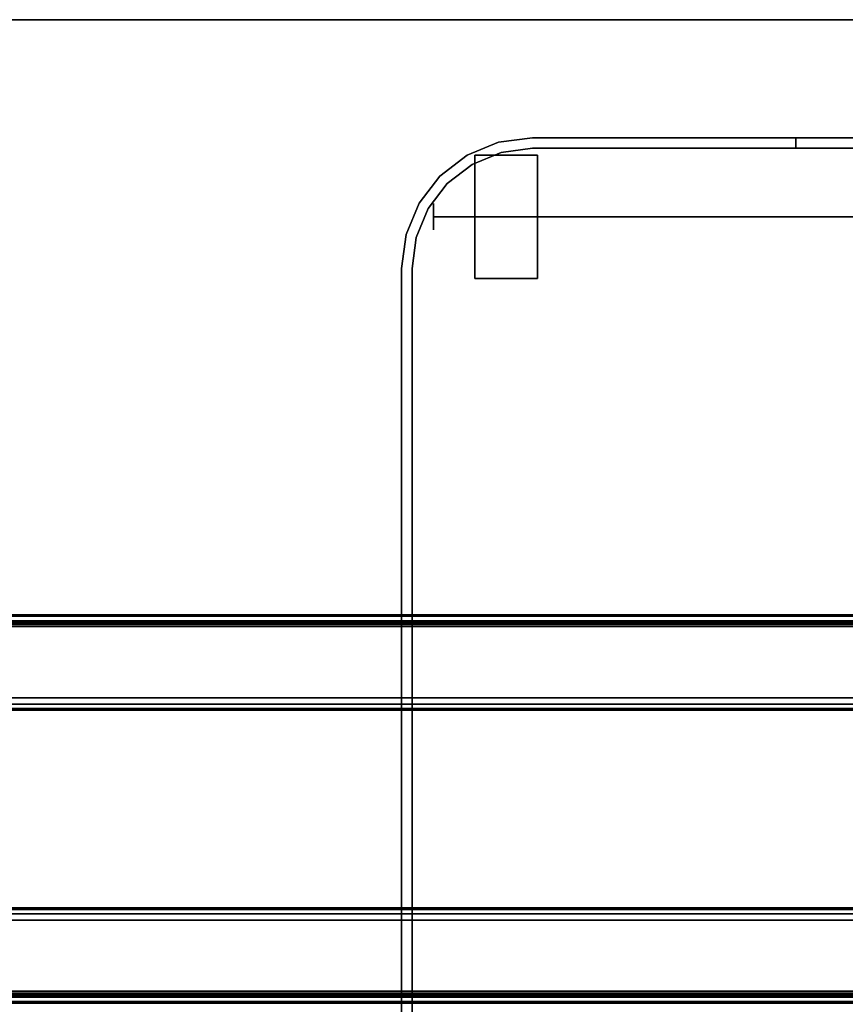
# Model space of a CAD drawing. Units: inches. Extents: x -12 to 181, y -6 to 114.
# Drawn here: x 42 to 50, y 49 to 59 of the extents above; entities that cross this region are included whole.
import ezdxf

# ---------------------------------------------------------------- set-up
doc = ezdxf.new("R2010")
doc.units = ezdxf.units.IN
doc.header["$MEASUREMENT"] = 0
for name, color, linetype in [('TABLE-BASE', 6, 'Continuous'), ('TABLE-OTHER', 7, 'Continuous'), ('TABLE-TOP', 6, 'Continuous'), ('TABLE-TOPEDGE', 6, 'Continuous'), ('WORKTL', 3, 'Continuous'), ('WORKTL-OTHER', 7, 'Continuous')]:
    doc.layers.add(name, color=color, linetype=linetype)
doc.layers.add('WORKTL-LINER', color=3, linetype='Continuous', lineweight=9)
doc.styles.get("Standard").update_dxf_attribs({"font": 'arial.ttf'})

# ---------------------------------------------------------------- blocks, each defined once
blk = doc.blocks.new('UDW6ACS_2460LEWB_0T')
at = {"layer": 'TABLE-BASE'}
for points in [[(58.2392, -6.693, 27.261), (58.2392, -6.693, 25.6075), (1.6408, -6.693, 25.6075), (1.6408, -6.693, 27.261)], [(58.2392, -6.7083, 27.3181), (1.6408, -6.7083, 27.3181), (1.6408, -6.693, 27.261), (58.2392, -6.693, 27.261)], [(58.2392, -6.7083, 25.5504), (1.6408, -6.7083, 25.5504), (1.6408, -6.693, 25.6075), (58.2392, -6.693, 25.6075)], [(58.2392, -6.7501, 27.3599), (1.6408, -6.7501, 27.3599), (1.6408, -6.7083, 27.3181), (58.2392, -6.7083, 27.3181)], [(58.2392, -6.7501, 25.5086), (1.6408, -6.7501, 25.5086), (1.6408, -6.7083, 25.5504), (58.2392, -6.7083, 25.5504)], [(58.2392, -6.8071, 27.3752), (1.6408, -6.8071, 27.3752), (1.6408, -6.7501, 27.3599), (58.2392, -6.7501, 27.3599)], [(58.2392, -6.8071, 25.4933), (1.6408, -6.8071, 25.4933), (1.6408, -6.7501, 25.5086), (58.2392, -6.7501, 25.5086)], [(58.2392, -6.7678, 27.261), (1.6408, -6.7678, 27.261), (1.6408, -6.7678, 25.6075), (58.2392, -6.7678, 25.6075)], [(1.6408, -6.7731, 27.2807), (58.2392, -6.7731, 27.2807), (58.2392, -6.7678, 27.261), (1.6408, -6.7678, 27.261)], [(1.6408, -6.7731, 25.5878), (58.2392, -6.7731, 25.5878), (58.2392, -6.7678, 25.6075), (1.6408, -6.7678, 25.6075)], [(1.6408, -6.7875, 27.2951), (58.2392, -6.7875, 27.2951), (58.2392, -6.7731, 27.2807), (1.6408, -6.7731, 27.2807)], [(1.6408, -6.7875, 25.5734), (58.2392, -6.7875, 25.5734), (58.2392, -6.7731, 25.5878), (1.6408, -6.7731, 25.5878)], [(1.6408, -6.8071, 27.3004), (58.2392, -6.8071, 27.3004), (58.2392, -6.7875, 27.2951), (1.6408, -6.7875, 27.2951)], [(1.6408, -6.8071, 25.5681), (58.2392, -6.8071, 25.5681), (58.2392, -6.7875, 25.5734), (1.6408, -6.7875, 25.5734)], [(1.6408, -6.8071, 25.4933), (58.2392, -6.8071, 25.4933), (58.2392, -10.2953, 25.4933), (1.6408, -10.2953, 25.4933)], [(1.6408, -10.2953, 25.5681), (58.2392, -10.2953, 25.5681), (58.2392, -6.8071, 25.5681), (1.6408, -6.8071, 25.5681)], [(1.6408, -6.8071, 27.3004), (58.2392, -6.8071, 27.3004), (58.2392, -7.4882, 27.3004), (1.6408, -7.4882, 27.3004)], [(1.6408, -7.4882, 27.3752), (58.2392, -7.4882, 27.3752), (58.2392, -6.8071, 27.3752), (1.6408, -6.8071, 27.3752)], [(1.6408, -7.4882, 27.3004), (58.2392, -7.4882, 27.3004), (58.2392, -7.4882, 27.3752), (1.6408, -7.4882, 27.3752)], [(1.6408, -7.4882, 27.3752), (58.2392, -7.4882, 27.3752), (58.2234, -7.5473, 27.3752), (1.6566, -7.5473, 27.3752)], [(58.2392, -7.4882, 27.3004), (1.6408, -7.4882, 27.3004), (1.6566, -7.5473, 27.3004), (58.2234, -7.5473, 27.3004)], [(1.6566, -7.5473, 27.3752), (58.2234, -7.5473, 27.3752), (58.1802, -7.5905, 27.3752), (1.6998, -7.5905, 27.3752)], [(58.2234, -7.5473, 27.3004), (1.6566, -7.5473, 27.3004), (1.6998, -7.5905, 27.3004), (58.1802, -7.5905, 27.3004)], [(1.6998, -7.5905, 27.3752), (58.1802, -7.5905, 27.3752), (58.1211, -7.6064, 27.3752), (1.7589, -7.6064, 27.3752)], [(58.1802, -7.5905, 27.3004), (1.6998, -7.5905, 27.3004), (1.7589, -7.6064, 27.3004), (58.1211, -7.6064, 27.3004)], [(58.1211, -7.6064, 27.3752), (58.1211, -7.6064, 27.3004), (1.7589, -7.6064, 27.3004), (1.7589, -7.6064, 27.3752)], [(1.6566, -9.5552, 27.3752), (58.2234, -9.5552, 27.3752), (58.1802, -9.5119, 27.3752), (1.6998, -9.5119, 27.3752)], [(58.2234, -9.5552, 27.3004), (1.6566, -9.5552, 27.3004), (1.6998, -9.5119, 27.3004), (58.1802, -9.5119, 27.3004)], [(1.6998, -9.5119, 27.3752), (58.1802, -9.5119, 27.3752), (58.1211, -9.4961, 27.3752), (1.7589, -9.4961, 27.3752)], [(58.1802, -9.5119, 27.3004), (1.6998, -9.5119, 27.3004), (1.7589, -9.4961, 27.3004), (58.1211, -9.4961, 27.3004)], [(1.7589, -9.4961, 27.3752), (1.7589, -9.4961, 27.3004), (58.1211, -9.4961, 27.3004), (58.1211, -9.4961, 27.3752)], [(1.6408, -9.6142, 27.3752), (58.2392, -9.6142, 27.3752), (58.2234, -9.5552, 27.3752), (1.6566, -9.5552, 27.3752)], [(58.2392, -9.6142, 27.3004), (1.6408, -9.6142, 27.3004), (1.6566, -9.5552, 27.3004), (58.2234, -9.5552, 27.3004)], [(1.6408, -9.6142, 27.3004), (58.2392, -9.6142, 27.3004), (58.2392, -10.2953, 27.3004), (1.6408, -10.2953, 27.3004)], [(1.6408, -10.2953, 27.3752), (58.2392, -10.2953, 27.3752), (58.2392, -9.6142, 27.3752), (1.6408, -9.6142, 27.3752)], [(1.6408, -9.6142, 27.3752), (58.2392, -9.6142, 27.3752), (58.2392, -9.6142, 27.3004), (1.6408, -9.6142, 27.3004)], [(1.6408, -10.2953, 27.3004), (58.2392, -10.2953, 27.3004), (58.2392, -10.315, 27.2951), (1.6408, -10.315, 27.2951)], [(58.2392, -10.2953, 27.3752), (1.6408, -10.2953, 27.3752), (1.6408, -10.3524, 27.3599), (58.2392, -10.3524, 27.3599)], [(1.6408, -10.2953, 25.5681), (58.2392, -10.2953, 25.5681), (58.2392, -10.315, 25.5734), (1.6408, -10.315, 25.5734)], [(58.2392, -10.2953, 25.4933), (1.6408, -10.2953, 25.4933), (1.6408, -10.3524, 25.5086), (58.2392, -10.3524, 25.5086)], [(1.6408, -10.315, 27.2951), (58.2392, -10.315, 27.2951), (58.2392, -10.3294, 27.2807), (1.6408, -10.3294, 27.2807)], [(1.6408, -10.315, 25.5734), (58.2392, -10.315, 25.5734), (58.2392, -10.3294, 25.5878), (1.6408, -10.3294, 25.5878)], [(1.6408, -10.3294, 27.2807), (58.2392, -10.3294, 27.2807), (58.2392, -10.3347, 27.261), (1.6408, -10.3347, 27.261)], [(1.6408, -10.3294, 25.5878), (58.2392, -10.3294, 25.5878), (58.2392, -10.3347, 25.6075), (1.6408, -10.3347, 25.6075)], [(58.2392, -10.3347, 25.6075), (1.6408, -10.3347, 25.6075), (1.6408, -10.3347, 27.261), (58.2392, -10.3347, 27.261)], [(58.2392, -10.3524, 27.3599), (1.6408, -10.3524, 27.3599), (1.6408, -10.3942, 27.3181), (58.2392, -10.3942, 27.3181)], [(58.2392, -10.3524, 25.5086), (1.6408, -10.3524, 25.5086), (1.6408, -10.3942, 25.5504), (58.2392, -10.3942, 25.5504)], [(58.2392, -10.3942, 27.3181), (1.6408, -10.3942, 27.3181), (1.6408, -10.4095, 27.261), (58.2392, -10.4095, 27.261)], [(58.2392, -10.3942, 25.5504), (1.6408, -10.3942, 25.5504), (1.6408, -10.4095, 25.6075), (58.2392, -10.4095, 25.6075)], [(1.6408, -10.4095, 27.261), (1.6408, -10.4095, 25.6075), (58.2392, -10.4095, 25.6075), (58.2392, -10.4095, 27.261)]]:
    blk.add_3dface(points, dxfattribs=at)
at = {"layer": 'TABLE-TOP'}
for points in [[(58.88, -1, 28.5532), (1, -1, 28.5532), (1, -23.88, 28.5532), (58.88, -23.88, 28.5532)], [(58.88, -23.88, 27.3732), (1, -23.88, 27.3732), (1, -1, 27.3732), (58.88, -1, 27.3732)]]:
    blk.add_3dface(points, dxfattribs=at)
at = {"layer": 'TABLE-TOPEDGE'}
blk.add_3dface([(1, -1, 27.3732), (1, -1, 28.5532), (58.88, -1, 28.5532), (58.88, -1, 27.3732)], dxfattribs=at)
at = {"layer": 'TABLE-OTHER'}
blk.add_attdef('OTHER', (8, -26), '', height=2, dxfattribs=at)
blk = doc.blocks.new('GYT710_211022LNN_0T')
at = {"layer": 'WORKTL'}
for points, invisible_edges in [([(4.919, 1.25, 1.29), (-4.919, 0.556, 1.29), (-4.919, 21.194, 1.29), (4.919, 20.6, 1.29)], 5), ([(4.919, 1.25, 5.94), (5.019, 1.25, 5.94), (5.019, 20.6, 5.94), (4.919, 20.6, 5.94)], 5), ([(4.919, 1.25, 0.19), (4.919, 20.6, 0.19), (5.019, 20.6, 0.19), (5.019, 1.25, 0.19)], 10), ([(3.719, 1.3446, 0.59), (3.719, 1.3245, 0.7427), (4.319, 1.3245, 0.7427), (4.319, 1.3446, 0.59)], 2), ([(4.319, 1.3446, 0.59), (4.319, 1.3245, 0.4373), (3.719, 1.3245, 0.4373), (3.719, 1.3446, 0.59)], 2), ([(3.719, 1.2656, 0.885), (3.719, 1.3245, 0.7427), (3.719, 1.3446, 0.59), (3.719, 0.1847, 0.4373)], 12), ([(3.719, 1.1718, 0.1728), (3.719, 1.3446, 0.59), (3.719, 1.3245, 0.4373), (3.719, 1.2656, 0.295)], 1), ([(3.719, 1.3446, 0.59), (3.719, 1.1718, 0.1728), (3.719, 0.4596, 0.079), (3.719, 0.1847, 0.4373)], 15), ([(3.719, 1.3245, 0.7427), (3.719, 1.2656, 0.885), (4.319, 1.2656, 0.885), (4.319, 1.3245, 0.7427)], 10), ([(3.719, 1.2656, 0.295), (3.719, 1.3245, 0.4373), (4.319, 1.3245, 0.4373), (4.319, 1.2656, 0.295)], 10), ([(4.319, 1.3245, 0.4373), (4.319, 1.3446, 0.59), (4.319, 1.1718, 0.1728), (4.319, 1.2656, 0.295)], 2), ([(4.319, 1.1718, 0.1728), (4.319, 1.3446, 0.59), (4.319, 0.1847, 0.4373), (4.319, 0.4596, 0.079)], 15), ([(4.319, 0.1646, 0.59), (4.319, 0.1847, 0.4373), (4.319, 1.3446, 0.59), (4.319, 1.1718, 1.0072)], 14), ([(4.319, 1.2656, 0.885), (4.319, 1.1718, 1.0072), (4.319, 1.3446, 0.59), (4.319, 1.3245, 0.7427)], 2), ([(4.919, 1.25, 1.29), (4.0666, 0.1392, 1.29), (3.769, 0.1, 1.29), (-4.919, 0.556, 1.29)], 13), ([(3.719, 1.2656, 0.885), (3.719, 1.1718, 1.0072), (4.319, 1.1718, 1.0072), (4.319, 1.2656, 0.885)], 10), ([(3.719, 1.1718, 0.1728), (3.719, 1.2656, 0.295), (4.319, 1.2656, 0.295), (4.319, 1.1718, 0.1728)], 10), ([(3.719, 0.1847, 0.4373), (3.719, 0.1646, 0.59), (3.719, 1.1718, 1.0072), (3.719, 1.2656, 0.885)], 10), ([(4.5822, 0.4368, 1.29), (4.344, 0.2541, 1.29), (4.0666, 0.1392, 1.29), (4.919, 1.25, 1.29)], 12), ([(4.919, 1.25, 1.29), (4.8798, 0.9524, 1.29), (4.7649, 0.675, 1.29), (4.5822, 0.4368, 1.29)], 8), ([(4.8798, 0.9524, 0.19), (4.8798, 0.9524, 1.29), (4.919, 1.25, 1.29), (4.919, 1.25, 0.19)], 1), ([(4.919, 1.25, 1.39), (4.8798, 0.9524, 1.39), (4.8798, 0.9524, 5.94), (4.919, 1.25, 5.94)], 2), ([(5.019, 1.25, 5.94), (4.919, 1.25, 5.94), (4.8798, 0.9524, 5.94), (4.9764, 0.9265, 5.94)], 5), ([(4.8798, 0.9524, 0.19), (4.919, 1.25, 0.19), (5.019, 1.25, 0.19), (4.9764, 0.9265, 0.19)], 10), ([(4.9764, 0.9265, 5.94), (4.9764, 0.9265, 0.19), (5.019, 1.25, 0.19), (5.019, 1.25, 5.94)], 1), ([(3.719, 1.1718, 1.0072), (3.719, 1.0496, 1.101), (4.319, 1.0496, 1.101), (4.319, 1.1718, 1.0072)], 10), ([(3.719, 1.0496, 0.079), (3.719, 1.1718, 0.1728), (4.319, 1.1718, 0.1728), (4.319, 1.0496, 0.079)], 10), ([(3.719, 0.9073, 1.1599), (3.719, 1.0496, 1.101), (3.719, 1.1718, 1.0072), (3.719, 0.4596, 1.101)], 12), ([(3.719, 1.1718, 1.0072), (3.719, 0.1646, 0.59), (3.719, 0.4596, 1.101)], 15), ([(3.719, 1.1718, 0.1728), (3.719, 1.0496, 0.079), (3.719, 0.9073, 0.0201), (3.719, 0.7546)], 8), ([(3.719, 0.7546), (3.719, 0.6019, 0.0201), (3.719, 0.4596, 0.079), (3.719, 1.1718, 0.1728)], 12), ([(4.319, 0.9073, 0.0201), (4.319, 1.0496, 0.079), (4.319, 1.1718, 0.1728), (4.319, 0.7546)], 4), ([(4.319, 0.4596, 0.079), (4.319, 0.6019, 0.0201), (4.319, 0.7546), (4.319, 1.1718, 0.1728)], 12), ([(4.319, 0.9073, 1.1599), (4.319, 0.4596, 1.101), (4.319, 1.1718, 1.0072), (4.319, 1.0496, 1.101)], 3), ([(4.319, 0.1646, 0.59), (4.319, 1.1718, 1.0072), (4.319, 0.4596, 1.101)], 15), ([(3.719, 1.0496, 1.101), (3.719, 0.9073, 1.1599), (4.319, 0.9073, 1.1599), (4.319, 1.0496, 1.101)], 10), ([(3.719, 0.9073, 0.0201), (3.719, 1.0496, 0.079), (4.319, 1.0496, 0.079), (4.319, 0.9073, 0.0201)], 10), ([(4.8798, 0.9524, 1.29), (4.8798, 0.9524, 0.19), (4.7649, 0.675, 0.19), (4.7649, 0.675, 1.29)], 5), ([(4.8798, 0.9524, 1.39), (4.7649, 0.675, 1.39), (4.7649, 0.675, 5.94), (4.8798, 0.9524, 5.94)], 10), ([(4.7649, 0.675, 5.94), (4.8515, 0.625, 5.94), (4.9764, 0.9265, 5.94), (4.8798, 0.9524, 5.94)], 5), ([(4.9764, 0.9265, 0.19), (4.8515, 0.625, 0.19), (4.7649, 0.675, 0.19), (4.8798, 0.9524, 0.19)], 10), ([(-4.7454, 0.8796, 0.59), (-4.7454, 0.8754, 0.6224), (4.7144, 0.8754, 0.6224), (4.7144, 0.8796, 0.59)], 10), ([(4.7144, 0.8796, 0.59), (4.7144, 0.8754, 0.5576), (-4.7454, 0.8754, 0.5576), (-4.7454, 0.8796, 0.59)], 10), ([(4.7144, 0.8629, 0.6525), (4.7144, 0.8754, 0.6224), (-4.7454, 0.8754, 0.6224), (-4.7454, 0.8629, 0.6525)], 10), ([(4.7144, 0.8754, 0.5576), (4.7144, 0.8629, 0.5275), (-4.7454, 0.8629, 0.5275), (-4.7454, 0.8754, 0.5576)], 10), ([(-4.7454, 0.843, 0.6784), (4.7144, 0.843, 0.6784), (4.7144, 0.8629, 0.6525), (-4.7454, 0.8629, 0.6525)], 5), ([(4.7144, 0.8629, 0.5275), (4.7144, 0.843, 0.5016), (-4.7454, 0.843, 0.5016), (-4.7454, 0.8629, 0.5275)], 10), ([(4.319, 0.7546, 1.18), (4.319, 0.9073, 1.1599), (3.719, 0.9073, 1.1599), (3.719, 0.7546, 1.18)], 10), ([(3.719, 0.7546), (3.719, 0.9073, 0.0201), (4.319, 0.9073, 0.0201), (4.319, 0.7546)], 10), ([(3.719, 0.7546, 1.18), (3.719, 0.9073, 1.1599), (3.719, 0.4596, 1.101), (3.719, 0.6019, 1.1599)], 2), ([(4.319, 0.4596, 1.101), (4.319, 0.9073, 1.1599), (4.319, 0.7546, 1.18), (4.319, 0.6019, 1.1599)], 1), ([(4.7144, 0.8796, 0.59), (4.7144, 0.8754, 0.6224), (4.7144, 0.8629, 0.6525), (4.7144, 0.843, 0.5016)], 12), ([(4.7144, 0.843, 0.5016), (4.7144, 0.8629, 0.5275), (4.7144, 0.8754, 0.5576), (4.7144, 0.8796, 0.59)], 8), ([(4.7144, 0.8171, 0.6983), (4.7144, 0.787, 0.7107), (4.7144, 0.8629, 0.6525), (4.7144, 0.843, 0.6784)], 2), ([(4.7144, 0.6464, 0.5275), (4.7144, 0.843, 0.5016), (4.7144, 0.8629, 0.6525), (4.7144, 0.6662, 0.6784)], 15), ([(4.7144, 0.8629, 0.6525), (4.7144, 0.787, 0.7107), (4.7144, 0.7546, 0.715), (4.7144, 0.6662, 0.6784)], 13), ([(4.8515, 0.625, 5.94), (4.8515, 0.625, 0.19), (4.9764, 0.9265, 0.19), (4.9764, 0.9265, 5.94)], 5), ([(-4.7454, 0.8171, 0.6983), (4.7144, 0.8171, 0.6983), (4.7144, 0.843, 0.6784), (-4.7454, 0.843, 0.6784)], 5), ([(4.7144, 0.843, 0.5016), (4.7144, 0.8171, 0.4817), (-4.7454, 0.8171, 0.4817), (-4.7454, 0.843, 0.5016)], 10), ([(4.7144, 0.787, 0.7107), (4.7144, 0.8171, 0.6983), (-4.7454, 0.8171, 0.6983), (-4.7454, 0.787, 0.7107)], 10), ([(4.7144, 0.8171, 0.4817), (4.7144, 0.787, 0.4693), (-4.7454, 0.787, 0.4693), (-4.7454, 0.8171, 0.4817)], 10), ([(4.7144, 0.7546, 0.715), (4.7144, 0.787, 0.7107), (-4.7454, 0.787, 0.7107), (-4.7454, 0.7546, 0.715)], 2), ([(4.7144, 0.787, 0.4693), (4.7144, 0.7546, 0.465), (-4.7454, 0.7546, 0.465), (-4.7454, 0.787, 0.4693)], 8), ([(4.7144, 0.7546, 0.465), (4.7144, 0.7223, 0.4693), (-4.7454, 0.7223, 0.4693), (-4.7454, 0.7546, 0.465)], 2), ([(4.7144, 0.7223, 0.7107), (4.7144, 0.7546, 0.715), (-4.7454, 0.7546, 0.715), (-4.7454, 0.7223, 0.7107)], 8), ([(3.719, 0.7546, 1.18), (3.719, 0.6019, 1.1599), (4.319, 0.6019, 1.1599), (4.319, 0.7546, 1.18)], 10), ([(4.319, 0.7546), (4.319, 0.6019, 0.0201), (3.719, 0.6019, 0.0201), (3.719, 0.7546)], 10), ([(4.7144, 0.7546, 0.465), (4.7144, 0.787, 0.4693), (4.7144, 0.8171, 0.4817), (4.7144, 0.843, 0.5016)], 8), ([(4.7144, 0.7223, 0.4693), (4.7144, 0.7546, 0.465), (4.7144, 0.843, 0.5016), (4.7144, 0.6464, 0.5275)], 14), ([(4.7144, 0.6662, 0.6784), (4.7144, 0.7546, 0.715), (4.7144, 0.7223, 0.7107), (4.7144, 0.6921, 0.6983)], 1), ([(4.7144, 0.7223, 0.4693), (4.7144, 0.6921, 0.4817), (-4.7454, 0.6921, 0.4817), (-4.7454, 0.7223, 0.4693)], 10), ([(4.7144, 0.6921, 0.6983), (4.7144, 0.7223, 0.7107), (-4.7454, 0.7223, 0.7107), (-4.7454, 0.6921, 0.6983)], 10), ([(4.7144, 0.6921, 0.4817), (4.7144, 0.6662, 0.5016), (-4.7454, 0.6662, 0.5016), (-4.7454, 0.6921, 0.4817)], 10), ([(4.7144, 0.6662, 0.6784), (4.7144, 0.6921, 0.6983), (-4.7454, 0.6921, 0.6983), (-4.7454, 0.6662, 0.6784)], 10), ([(4.7144, 0.6662, 0.5016), (4.7144, 0.6464, 0.5275), (-4.7454, 0.6464, 0.5275), (-4.7454, 0.6662, 0.5016)], 10), ([(4.7144, 0.6464, 0.6525), (4.7144, 0.6662, 0.6784), (-4.7454, 0.6662, 0.6784), (-4.7454, 0.6464, 0.6525)], 10), ([(4.7649, 0.675, 1.29), (4.7649, 0.675, 0.19), (4.5822, 0.4368, 0.19), (4.5822, 0.4368, 1.29)], 5), ([(4.5822, 0.4368, 5.94), (4.7649, 0.675, 5.94), (4.7649, 0.675, 1.39), (4.5822, 0.4368, 1.39)], 10), ([(4.5822, 0.4368, 5.94), (4.6529, 0.3661, 5.94), (4.8515, 0.625, 5.94), (4.7649, 0.675, 5.94)], 5), ([(4.8515, 0.625, 0.19), (4.6529, 0.3661, 0.19), (4.5822, 0.4368, 0.19), (4.7649, 0.675, 0.19)], 10), ([(4.7144, 0.6464, 0.5275), (4.7144, 0.6662, 0.5016), (4.7144, 0.6921, 0.4817), (4.7144, 0.7223, 0.4693)], 8), ([(4.7144, 0.6662, 0.6784), (4.7144, 0.6464, 0.6525), (4.7144, 0.6339, 0.6224), (4.7144, 0.6296, 0.59)], 8), ([(4.7144, 0.6296, 0.59), (4.7144, 0.6339, 0.5576), (4.7144, 0.6464, 0.5275), (4.7144, 0.6662, 0.6784)], 12), ([(4.7144, 0.6464, 0.5275), (4.7144, 0.6339, 0.5576), (-4.7454, 0.6339, 0.5576), (-4.7454, 0.6464, 0.5275)], 10), ([(4.7144, 0.6339, 0.6224), (4.7144, 0.6464, 0.6525), (-4.7454, 0.6464, 0.6525), (-4.7454, 0.6339, 0.6224)], 10), ([(-4.7454, 0.6296, 0.59), (-4.7454, 0.6339, 0.5576), (4.7144, 0.6339, 0.5576), (4.7144, 0.6296, 0.59)], 10), ([(4.7144, 0.6296, 0.59), (4.7144, 0.6339, 0.6224), (-4.7454, 0.6339, 0.6224), (-4.7454, 0.6296, 0.59)], 10), ([(3.719, 0.6019, 1.1599), (3.719, 0.4596, 1.101), (4.319, 0.4596, 1.101), (4.319, 0.6019, 1.1599)], 10), ([(3.719, 0.4596, 0.079), (3.719, 0.6019, 0.0201), (4.319, 0.6019, 0.0201), (4.319, 0.4596, 0.079)], 10), ([(4.8515, 0.625, 0.19), (4.8515, 0.625, 5.94), (4.6529, 0.3661, 5.94), (4.6529, 0.3661, 0.19)], 5), ([(-4.919, 0.556, 1.29), (3.769, 0.1, 1.29), (-4.463, 0.1, 1.29)], 13), ([(4.319, 0.3374, 1.0072), (4.319, 0.4596, 1.101), (3.719, 0.4596, 1.101), (3.719, 0.3374, 1.0072)], 10), ([(3.719, 0.3374, 0.1728), (3.719, 0.4596, 0.079), (4.319, 0.4596, 0.079), (4.319, 0.3374, 0.1728)], 10), ([(3.719, 0.4596, 1.101), (3.719, 0.2437, 0.885), (3.719, 0.3374, 1.0072)], 1), ([(3.719, 0.1646, 0.59), (3.719, 0.1847, 0.7427), (3.719, 0.2437, 0.885), (3.719, 0.4596, 1.101)], 12), ([(3.719, 0.3374, 0.1728), (3.719, 0.2437, 0.295), (3.719, 0.1847, 0.4373), (3.719, 0.4596, 0.079)], 4), ([(4.319, 0.1847, 0.4373), (4.319, 0.2437, 0.295), (4.319, 0.3374, 0.1728), (4.319, 0.4596, 0.079)], 8), ([(4.319, 0.2437, 0.885), (4.319, 0.1847, 0.7427), (4.319, 0.1646, 0.59), (4.319, 0.4596, 1.101)], 12), ([(4.319, 0.2437, 0.885), (4.319, 0.4596, 1.101), (4.319, 0.3374, 1.0072)], 1), ([(4.344, 0.2541, 0.19), (4.344, 0.2541, 1.29), (4.5822, 0.4368, 1.29), (4.5822, 0.4368, 0.19)], 5), ([(4.5822, 0.4368, 1.39), (4.344, 0.2541, 1.39), (4.344, 0.2541, 5.94), (4.5822, 0.4368, 5.94)], 10), ([(4.344, 0.2541, 5.94), (4.394, 0.1675, 5.94), (4.6529, 0.3661, 5.94), (4.5822, 0.4368, 5.94)], 5), ([(4.6529, 0.3661, 0.19), (4.394, 0.1675, 0.19), (4.344, 0.2541, 0.19), (4.5822, 0.4368, 0.19)], 10), ([(4.319, 0.2437, 0.885), (4.319, 0.3374, 1.0072), (3.719, 0.3374, 1.0072), (3.719, 0.2437, 0.885)], 10), ([(3.719, 0.2437, 0.295), (3.719, 0.3374, 0.1728), (4.319, 0.3374, 0.1728), (4.319, 0.2437, 0.295)], 10), ([(4.394, 0.1675, 5.94), (4.394, 0.1675, 0.19), (4.6529, 0.3661, 0.19), (4.6529, 0.3661, 5.94)], 5), ([(4.319, 0.2437, 0.885), (3.719, 0.2437, 0.885), (3.719, 0.1847, 0.7427), (4.319, 0.1847, 0.7427)], 5), ([(3.719, 0.1847, 0.4373), (3.719, 0.2437, 0.295), (4.319, 0.2437, 0.295), (4.319, 0.1847, 0.4373)], 10), ([(4.344, 0.2541, 1.29), (4.344, 0.2541, 0.19), (4.0666, 0.1392, 0.19), (4.0666, 0.1392, 1.29)], 5), ([(4.344, 0.2541, 1.39), (4.0666, 0.1392, 1.39), (4.0666, 0.1392, 5.94), (4.344, 0.2541, 5.94)], 10), ([(4.0666, 0.1392, 5.94), (4.0925, 0.0426, 5.94), (4.394, 0.1675, 5.94), (4.344, 0.2541, 5.94)], 5), ([(4.0666, 0.1392, 0.19), (4.344, 0.2541, 0.19), (4.394, 0.1675, 0.19), (4.0925, 0.0426, 0.19)], 10), ([(3.769, 0, 0.19), (-4.563, 0, 0.19), (-4.463, 0.1, 0.19), (3.769, 0.1, 0.19)], 10), ([(0.9265, 0.1, 5.9826), (-4.463, 0.1, 1.39), (0.625, 0.1, 6.1075)], 3), ([(0.9265, 0.1, 5.9826), (1.25, 0.1, 5.94), (3.769, 0.1, 1.39), (-4.463, 0.1, 1.39)], 10), ([(0.9265, 0, 5.9826), (0.9265, 0.1, 5.9826), (0.625, 0.1, 6.1075), (0.625, 0, 6.1075)], 5), ([(1.25, 0, 5.94), (1.25, 0.1, 5.94), (0.9265, 0.1, 5.9826), (0.9265, 0, 5.9826)], 4), ([(3.769, 0, 5.94), (1.25, 0.1, 5.94), (1.25, 0, 5.94)], 1), ([(3.769, 0, 5.94), (4.0925, 0.0426, 5.94), (3.769, 0.1, 5.94), (1.25, 0.1, 5.94)], 10), ([(3.769, 0.1, 5.94), (3.769, 0.1, 1.39), (1.25, 0.1, 5.94)], 2), ([(4.319, 0.1847, 0.7427), (3.719, 0.1847, 0.7427), (3.719, 0.1646, 0.59), (4.319, 0.1646, 0.59)], 1), ([(3.719, 0.1646, 0.59), (3.719, 0.1847, 0.4373), (4.319, 0.1847, 0.4373), (4.319, 0.1646, 0.59)], 2), ([(4.0666, 0.1392, 1.29), (4.0666, 0.1392, 0.19), (3.769, 0.1, 0.19), (3.769, 0.1, 1.29)], 1), ([(4.0666, 0.1392, 1.39), (3.769, 0.1, 1.39), (3.769, 0.1, 5.94), (4.0666, 0.1392, 5.94)], 8), ([(3.769, 0.1, 5.94), (4.0925, 0.0426, 5.94), (4.0666, 0.1392, 5.94)], 3), ([(3.769, 0, 0.19), (3.769, 0.1, 0.19), (4.0666, 0.1392, 0.19), (4.0925, 0.0426, 0.19)], 5), ([(4.0925, 0.0426, 5.94), (4.0925, 0.0426, 0.19), (4.394, 0.1675, 0.19), (4.394, 0.1675, 5.94)], 5), ([(0.9265, 0, 5.9826), (0.625, 0, 6.1075), (-4.563, 0, 0.19), (3.769, 0, 0.19)], 10), ([(3.769, 0, 0.19), (1.25, 0, 5.94), (0.9265, 0, 5.9826)], 13), ([(1.25, 0, 5.94), (3.769, 0, 0.19), (3.769, 0, 5.94)], 1), ([(3.769, 0, 5.94), (3.769, 0, 0.19), (4.0925, 0.0426, 0.19), (4.0925, 0.0426, 5.94)], 4)]:
    blk.add_3dface(points, dxfattribs=dict(at, invisible_edges=invisible_edges))
for points in [[(4.919, 1.25, 0.19), (4.919, 1.25, 1.29), (4.919, 20.6, 1.29), (4.919, 20.6, 0.19)], [(4.919, 1.25, 5.94), (4.919, 20.6, 5.94), (4.919, 20.6, 1.39), (4.919, 1.25, 1.39)], [(5.019, 20.6, 0.19), (5.019, 20.6, 5.94), (5.019, 1.25, 5.94), (5.019, 1.25, 0.19)], [(-4.463, 0.1, 0.19), (-4.463, 0.1, 1.29), (3.769, 0.1, 1.29), (3.769, 0.1, 0.19)]]:
    blk.add_3dface(points, dxfattribs=at)
at = {"layer": 'WORKTL-LINER'}
for points, invisible_edges in [([(-4.919, 21.194, 1.39), (-4.919, 0.556, 1.39), (4.919, 1.25, 1.39), (4.919, 20.6, 1.39)], 10), ([(-4.919, 0.556, 1.39), (-4.463, 0.1, 1.39), (3.769, 0.1, 1.39), (4.919, 1.25, 1.39)], 13), ([(4.7649, 0.675, 1.39), (4.8798, 0.9524, 1.39), (4.919, 1.25, 1.39), (3.769, 0.1, 1.39)], 12), ([(4.7649, 0.675, 1.39), (3.769, 0.1, 1.39), (4.5822, 0.4368, 1.39)], 3), ([(4.0666, 0.1392, 1.39), (4.344, 0.2541, 1.39), (4.5822, 0.4368, 1.39), (3.769, 0.1, 1.39)], 4)]:
    blk.add_3dface(points, dxfattribs=dict(at, invisible_edges=invisible_edges))
at = {"layer": 'WORKTL-OTHER'}
blk.add_attdef('OTHER', (14, 1), '', height=2, rotation=90, dxfattribs=at)

msp = doc.modelspace()

# ---------------------------------------------------------------- block references
msp.add_blockref('UDW6ACS_2460LEWB_0T', (0.6413, 59.88))
at = {"rotation": 180}
msp.add_blockref('GYT710_211022LNN_0T', (50.4404, 57.75), dxfattribs=at)

doc.saveas('drawing.dxf')
